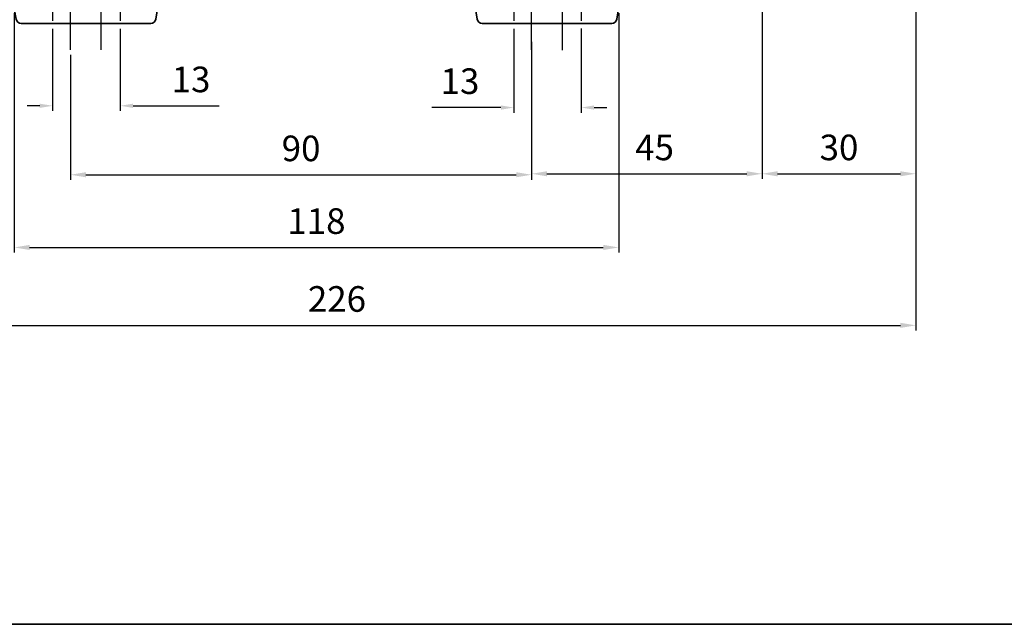
# Model space of a CAD drawing. Units: inches. Extents: x 37 to 631, y 2481 to 2901.
# Drawn here: x 134 to 326, y 2481 to 2599 of the extents above; entities that cross this region are included whole.
import ezdxf

# ---------------------------------------------------------------- set-up
doc = ezdxf.new("R2010")
doc.units = ezdxf.units.IN
doc.header["$MEASUREMENT"] = 0
doc.linetypes.add('CENTER', pattern=[2, 1.25, -0.25, 0.25, -0.25])
doc.linetypes.add('HIDDEN', pattern=[0.375, 0.25, -0.125])
for name, color, linetype, lineweight in [('cadoutline', 7, 'Continuous', 35), ('flood control', 4, 'Continuous', 9), ('flood control @ 1', 4, 'Continuous', 9), ('hidden', 3, 'HIDDEN', 25), ('outline', 7, 'Continuous', 35), ('도형', 4, 'Continuous', 25), ('도형 @ 1', 4, 'Continuous', 25)]:
    doc.layers.add(name, color=color, linetype=linetype, lineweight=lineweight)
doc.styles.add('정우5', font='txt', dxfattribs={"height": 5})
doc.styles.add('한컴바탕3.15', font='txt', dxfattribs={"height": 5})
doc.dimstyles.new('정우 5규격', dxfattribs={"dimtxt": 5, "dimasz": 3, "dimexe": 1, "dimexo": 1, "dimgap": 2, "dimtad": 1, "dimdec": 4, "dimdsep": 46, "dimtxsty": '정우5', "dimcen": 1, "dimclrd": 256, "dimclre": 256, "dimclrt": 256, "dimadec": 0, "dimazin": 2, "dimtfac": 1, "dimtdec": 4, "dimtofl": 0, "dimtmove": 0, "dimatfit": 0, "dimfxl": 0, "dimtzin": 0, "dimarcsym": 0})

# ---------------------------------------------------------------- blocks, each defined once
blk = doc.blocks.new('A$C2EF532C9')
at = {"layer": 'hidden', "ltscale": 10}
for p, q in [((-27.5, -9), (-27.5, -19.5)), ((-14.3, -9), (-14.3, -19.5)), ((62.5, -9), (62.5, -19.5)), ((75.7, -9), (75.7, -19.5))]:
    blk.add_line(p, q, dxfattribs=at)
at = {"layer": 'outline', "color": 7, "ltscale": 10}
for p, q in [((-10, 6.5), (-10.2, -9)), ((58, 6.5), (-10, 6.5)), ((-5, 6.5), (-6, -9)), ((-5, -9), (-5, 6.5)), ((-5, -9), (-5, 6.5)), ((53, -9), (53, 6.5)), ((53, 6.5), (54, -9)), ((58, 6.5), (58.2, -9)), ((-27.69, -6.85), (-10.13, -3.5)), ((75.69, -6.85), (58.13, -3.5)), ((-28.5, -9), (-28.5, -7.83)), ((56.44, -9), (-8.44, -9)), ((56.44, -9), (81.56, -9)), ((76.5, -9), (76.5, -7.83)), ((76.5, -9), (76.5, -8.29)), ((-34.56, -9.93), (-34.99, -16.38)), ((-7.44, -9.93), (-7.01, -16.38)), ((55.44, -9.93), (55.01, -16.38)), ((82.56, -9.93), (82.99, -16.38)), ((-35, -16.5), (-7, -16.5)), ((-34.98, -16.61), (-34.64, -18.66)), ((-7.02, -16.61), (-7.36, -18.66)), ((-7, -16.5), (55, -16.5)), ((55.02, -16.61), (55.36, -18.66)), ((82.98, -16.61), (82.64, -18.66))]:
    blk.add_line(p, q, dxfattribs=at)
at = {"layer": 'outline', "ltscale": 10}
for p, q in [((-8.44, -9), (-33.56, -9)), ((55, -16.5), (83, -16.5)), ((-33.65, -19.5), (-8.35, -19.5)), ((56.35, -19.5), (81.65, -19.5))]:
    blk.add_line(p, q, dxfattribs=at)
at = {"layer": 'outline', "color": 7, "ltscale": 10}
for centre, start, end in [((-27.5, -7.83), 100.7866, 180), ((75.5, -7.83), 0, 79.2134), ((-33.56, -10), 90, 176.1859), ((-8.44, -10), 3.8141, 90), ((56.44, -10), 90, 176.1859), ((81.56, -10), 3.8141, 90), ((-33.99, -16.45), 176.1859, 189.4623), ((-8.01, -16.45), 350.5377, 3.8141), ((56.01, -16.45), 176.1859, 189.4623), ((81.99, -16.45), 350.5377, 3.8141), ((-33.65, -18.5), 189.4623, 270), ((-8.35, -18.5), 270, 350.5377), ((56.35, -18.5), 189.4623, 270), ((81.65, -18.5), 270, 350.5377)]:
    blk.add_arc(centre, 1, start, end, dxfattribs=at)
at = {"layer": '도형', "color": 1, "linetype": 'CENTER', "ltscale": 10}
for p, q in [((-24, -24.62), (-24, -1.72)), ((-18, -24.62), (-18, -1.72)), ((66, -24.62), (66, -1.72)), ((72, -24.69), (72, -1.79))]:
    blk.add_line(p, q, dxfattribs=at)
blk = doc.blocks.new('*D24')
at = {"layer": 'Defpoints', "color": 0, "ltscale": 10, "transparency": 16777216}
for p in [(309.04, 2663.59), (279.04, 2661.09), (309.04, 2568.74)]:
    blk.add_point(p, dxfattribs=at)
at = {"layer": 'flood control', "lineweight": -2, "ltscale": 10, "transparency": 16777216}
for p, q in [((309.04, 2662.59), (309.04, 2567.74)), ((279.04, 2660.09), (279.04, 2567.74)), ((282.04, 2568.74), (306.04, 2568.74))]:
    blk.add_line(p, q, dxfattribs=at)
at = {"layer": 'flood control', "ltscale": 10, "transparency": 16777216}
for points in [[(282.04, 2569.24), (282.04, 2568.24), (279.04, 2568.74)], [(306.04, 2569.24), (306.04, 2568.24), (309.04, 2568.74)]]:
    blk.add_solid(points, dxfattribs=at)
at = {"layer": 'flood control', "ltscale": 10, "transparency": 16777216, "insert": (294.04, 2573.24), "char_height": 5, "attachment_point": 5, "style": '한컴바탕3.15'}
blk.add_mtext('30', dxfattribs=at)
blk = doc.blocks.new('*D12')
at = {"layer": 'Defpoints', "color": 0, "ltscale": 10, "transparency": 16777216}
for p in [(309.04, 2663.59), (83.04, 2620.59), (309.04, 2539.13)]:
    blk.add_point(p, dxfattribs=at)
at = {"layer": 'flood control', "lineweight": -2, "ltscale": 10, "transparency": 16777216}
for p, q in [((309.04, 2662.59), (309.04, 2538.13)), ((83.04, 2619.59), (83.04, 2538.13)), ((86.04, 2539.13), (306.04, 2539.13))]:
    blk.add_line(p, q, dxfattribs=at)
at = {"layer": 'flood control', "ltscale": 10, "transparency": 16777216}
for points in [[(86.04, 2539.63), (86.04, 2538.63), (83.04, 2539.13)], [(306.04, 2539.63), (306.04, 2538.63), (309.04, 2539.13)]]:
    blk.add_solid(points, dxfattribs=at)
at = {"layer": 'flood control', "ltscale": 10, "transparency": 16777216, "insert": (196.04, 2543.64), "char_height": 5, "attachment_point": 5, "style": '한컴바탕3.15'}
blk.add_mtext('226', dxfattribs=at)
blk = doc.blocks.new('*D13')
at = {"layer": 'Defpoints', "color": 0, "ltscale": 10, "transparency": 16777216}
for p in [(234.04, 2595.49), (144.04, 2592.96), (234.04, 2568.55)]:
    blk.add_point(p, dxfattribs=at)
at = {"layer": 'flood control', "lineweight": -2, "ltscale": 10, "transparency": 16777216}
for p, q in [((234.04, 2594.49), (234.04, 2567.55)), ((144.04, 2591.96), (144.04, 2567.55)), ((147.04, 2568.55), (231.04, 2568.55))]:
    blk.add_line(p, q, dxfattribs=at)
at = {"layer": 'flood control', "ltscale": 10, "transparency": 16777216}
for points in [[(147.04, 2569.05), (147.04, 2568.05), (144.04, 2568.55)], [(231.04, 2569.05), (231.04, 2568.05), (234.04, 2568.55)]]:
    blk.add_solid(points, dxfattribs=at)
at = {"layer": 'flood control', "ltscale": 10, "transparency": 16777216, "insert": (189.04, 2573.05), "char_height": 5, "attachment_point": 5, "style": '한컴바탕3.15'}
blk.add_mtext('90', dxfattribs=at)
blk = doc.blocks.new('*D14')
at = {"layer": 'Defpoints', "color": 0, "ltscale": 10, "transparency": 16777216}
for p in [(279.04, 2661.09), (234.04, 2581.74), (279.04, 2568.74)]:
    blk.add_point(p, dxfattribs=at)
at = {"layer": 'flood control', "lineweight": -2, "ltscale": 10, "transparency": 16777216}
for p, q in [((279.04, 2660.09), (279.04, 2567.74)), ((234.04, 2580.74), (234.04, 2567.74)), ((237.04, 2568.74), (276.04, 2568.74))]:
    blk.add_line(p, q, dxfattribs=at)
at = {"layer": 'flood control', "ltscale": 10, "transparency": 16777216}
for points in [[(237.04, 2569.24), (237.04, 2568.24), (234.04, 2568.74)], [(276.04, 2569.24), (276.04, 2568.24), (279.04, 2568.74)]]:
    blk.add_solid(points, dxfattribs=at)
at = {"layer": 'flood control', "ltscale": 10, "transparency": 16777216, "insert": (258.04, 2573.24), "char_height": 5, "attachment_point": 5, "style": '한컴바탕3.15'}
blk.add_mtext('45', dxfattribs=at)
blk = doc.blocks.new('*D15')
at = {"layer": 'Defpoints', "color": 0, "ltscale": 10, "transparency": 16777216}
for p in [(140.54, 2598.08), (153.74, 2598.08), (153.74, 2582.02)]:
    blk.add_point(p, dxfattribs=at)
at = {"layer": '도형', "lineweight": -2, "ltscale": 10, "transparency": 16777216}
for p, q in [((140.54, 2597.08), (140.54, 2581.02)), ((153.74, 2597.08), (153.74, 2581.02)), ((138.04, 2582.02), (135.54, 2582.02)), ((156.24, 2582.02), (173.04, 2582.02))]:
    blk.add_line(p, q, dxfattribs=at)
at = {"layer": '도형', "ltscale": 10, "transparency": 16777216}
for points in [[(138.04, 2582.43), (138.04, 2581.6), (140.54, 2582.02)], [(156.24, 2582.43), (156.24, 2581.6), (153.74, 2582.02)]]:
    blk.add_solid(points, dxfattribs=at)
at = {"layer": '도형', "ltscale": 10, "transparency": 16777216, "insert": (167.56, 2586.52), "char_height": 5, "attachment_point": 5, "style": '정우5'}
blk.add_mtext('13', dxfattribs=at)
blk = doc.blocks.new('*D16')
at = {"layer": 'Defpoints', "color": 0, "ltscale": 10, "transparency": 16777216}
for p in [(230.54, 2598.08), (243.74, 2598.09), (230.54, 2581.67)]:
    blk.add_point(p, dxfattribs=at)
at = {"layer": '도형', "lineweight": -2, "ltscale": 10, "transparency": 16777216}
for p, q in [((230.54, 2597.08), (230.54, 2580.67)), ((243.74, 2597.09), (243.74, 2580.67)), ((228.04, 2581.67), (214.58, 2581.67)), ((246.24, 2581.67), (248.74, 2581.67))]:
    blk.add_line(p, q, dxfattribs=at)
at = {"layer": '도형', "ltscale": 10, "transparency": 16777216}
for points in [[(228.04, 2582.09), (228.04, 2581.26), (230.54, 2581.67)], [(246.24, 2582.09), (246.24, 2581.26), (243.74, 2581.67)]]:
    blk.add_solid(points, dxfattribs=at)
at = {"layer": '도형', "ltscale": 10, "transparency": 16777216, "insert": (220.06, 2586.18), "char_height": 5, "attachment_point": 5, "style": '정우5'}
blk.add_mtext('13', dxfattribs=at)
blk = doc.blocks.new('*D29')
at = {"layer": 'Defpoints', "color": 0, "ltscale": 10, "transparency": 16777216}
for p in [(133.04, 2601.09), (251.04, 2601.09), (251.04, 2554.35)]:
    blk.add_point(p, dxfattribs=at)
at = {"layer": 'flood control', "lineweight": -2, "ltscale": 10, "transparency": 16777216}
for p, q in [((133.04, 2600.09), (133.04, 2553.35)), ((251.04, 2600.09), (251.04, 2553.35))]:
    blk.add_line(p, q, dxfattribs=at)
at = {"layer": 'flood control', "linetype": 'ByBlock', "lineweight": -2, "ltscale": 10, "transparency": 16777216}
blk.add_line((136.04, 2554.35), (248.04, 2554.35), dxfattribs=at)
at = {"layer": 'flood control', "ltscale": 10, "transparency": 16777216}
for points in [[(136.04, 2554.85), (136.04, 2553.85), (133.04, 2554.35)], [(248.04, 2554.85), (248.04, 2553.85), (251.04, 2554.35)]]:
    blk.add_solid(points, dxfattribs=at)
at = {"layer": 'flood control', "ltscale": 10, "transparency": 16777216, "insert": (192.04, 2558.85), "char_height": 5, "attachment_point": 5, "style": '한컴바탕3.15', "bg_fill": 3, "box_fill_scale": 1.25, "bg_fill_color": 256, "bg_fill_true_color": 13158600, "bg_fill_transparency": 0}
blk.add_mtext('118', dxfattribs=at)

msp = doc.modelspace()

# ---------------------------------------------------------------- linework, layer by layer
at = {"layer": 'cadoutline', "ltscale": 10}
msp.add_line((37.35689, 2480.74273), (631.35689, 2480.74273), dxfattribs=at)
at = {"layer": 'outline', "color": 7, "ltscale": 10}
msp.add_lwpolyline([(37.35689, 2880.74273), (631.35689, 2880.74273), (631.35689, 2480.74273), (37.35689, 2480.74273)], close=True, dxfattribs=at)

# ---------------------------------------------------------------- block references
at = {"layer": '도형', "ltscale": 10}
msp.add_blockref('A$C2EF532C9', (168.04379, 2617.58588), dxfattribs=at)

# ---------------------------------------------------------------- dimensions: what is measured, and where the dimension line sits
at = {"layer": 'flood control @ 1', "ltscale": 10}
for base, p1, p2, override, picture, middle in [((309.04379, 2539.13394), (83.04379, 2620.58652), (309.04379, 2663.58652), {"dimscale": 1, "dimtxsty": '한컴바탕3.15', "dimtm": 1e-09, "dimtfac": 0.86, "dimtix": 0, "dimtofl": 0, "dimtmove": 0, "dimatfit": 0}, '*D12', (196.04379, 2543.63733)), ((309.04379, 2568.73657), (279.04379, 2661.08652), (309.04379, 2663.58652), {"dimscale": 1, "dimtxsty": '한컴바탕3.15', "dimtm": 1e-09, "dimtfac": 0.86, "dimtix": 0, "dimtofl": 0, "dimtmove": 0, "dimatfit": 0}, '*D24', (294.04379, 2573.23996)), ((234.04379, 2568.54954), (144.04379, 2592.96005), (234.04379, 2595.49084), {"dimscale": 1, "dimtxsty": '한컴바탕3.15', "dimtfac": 0.86, "dimtix": 0, "dimtofl": 0, "dimtmove": 0, "dimatfit": 0}, '*D13', (189.04379, 2573.05293))]:
    dim = msp.add_linear_dim(base=base, p1=p1, p2=p2, dimstyle='정우 5규격', override=override, dxfattribs=at)
    dim.commit()
    dim.dimension.update_dxf_attribs({"geometry": picture, "text_midpoint": middle})
dim = msp.add_linear_dim(base=(279.04379, 2568.73657), p1=(234.04379, 2581.74431), p2=(279.04379, 2661.08652), dimstyle='정우 5규격', override={"dimscale": 1, "dimtxsty": '한컴바탕3.15', "dimtfac": 0.86, "dimtix": 0, "dimtofl": 0, "dimtmove": 0, "dimatfit": 0}, dxfattribs=at)
dim.commit()
dim.dimension.update_dxf_attribs({"geometry": '*D14', "text_midpoint": (258.04379, 2568.73657), "dimtype": 128})
at = {"layer": '도형 @ 1', "ltscale": 10}
for base, p1, p2, picture, middle in [((153.74379, 2582.01553), (140.54379, 2598.0802), (153.74379, 2598.0802), '*D15', (167.55858, 2582.01553)), ((230.54379, 2581.6737), (243.74379, 2598.08588), (230.54379, 2598.0802), '*D16', (220.06347, 2581.6737))]:
    dim = msp.add_linear_dim(base=base, p1=p1, p2=p2, text='13', dimstyle='정우 5규격', override={"dimscale": 1, "dimasz": 2.5, "dimtix": 0, "dimtofl": 0, "dimtmove": 0, "dimatfit": 0}, dxfattribs=at)
    dim.commit()
    dim.dimension.update_dxf_attribs({"geometry": picture, "text_midpoint": middle, "dimtype": 128})

# ---------------------------------------------------------------- next in the draw order: dimensions: what is measured, and where the dimension line sits
at = {"layer": 'flood control @ 1', "ltscale": 10}
dim = msp.add_linear_dim(base=(251.04379, 2554.3501), p1=(133.04379, 2601.08588), p2=(251.04379, 2601.08588), dimstyle='정우 5규격', override={"dimscale": 1, "dimtxsty": '한컴바탕3.15', "dimtm": 1e-09, "dimtfac": 0.86, "dimtix": 0, "dimtofl": 0, "dimtmove": 0, "dimatfit": 0, "dimfxl": 2, "dimtfill": 1, "dimtfillclr": 256}, dxfattribs=at)
dim.commit()
dim.dimension.update_dxf_attribs({"geometry": '*D29', "text_midpoint": (192.04379, 2558.8535)})

doc.saveas('drawing.dxf')
